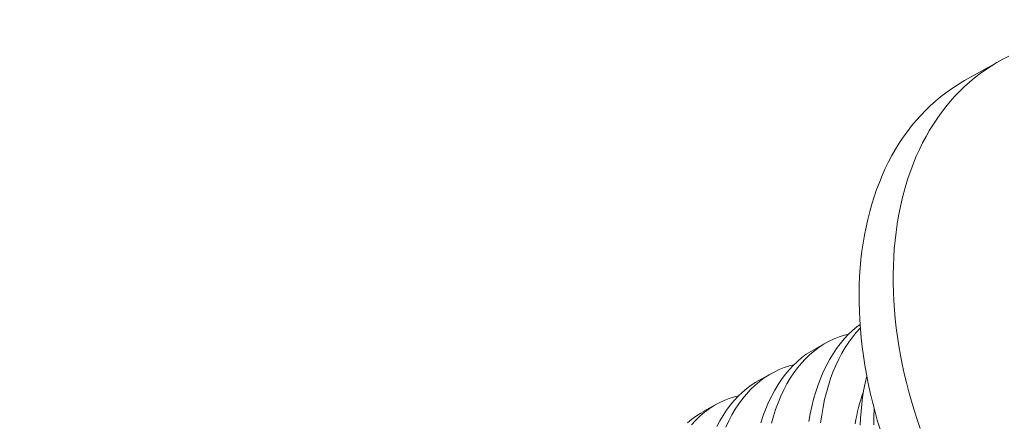
# Model space of a CAD drawing. Extents: x -33 to 118, y -40 to 188.
# Drawn here: x 111 to 112, y 20 to 20 of the extents above; entities that cross this region are included whole.
import ezdxf

# ---------------------------------------------------------------- set-up
doc = ezdxf.new("R2010")
doc.units = 0
doc.header["$LTSCALE"] = 0.1
doc.header["$MEASUREMENT"] = 0
doc.layers.get('0').update_dxf_attribs({"linetype": 'CONTINUOUS', "lineweight": 13})
doc.layers.get('DEFPOINTS').update_dxf_attribs({"linetype": 'CONTINUOUS'})
doc.layers.add('TEXT', color=7, linetype='CONTINUOUS', lineweight=15)
doc.styles.add('ROMAND', font='romand.shx', dxfattribs={"oblique": 15})
doc.dimstyles.new('ROMAND', dxfattribs={"dimscale": 18, "dimtxt": 0.125, "dimasz": 0.125, "dimexe": 0.0625, "dimexo": 0.0625, "dimgap": 0.0625, "dimtad": 0, "dimtih": 1, "dimtoh": 1, "dimdec": 3, "dimzin": 0, "dimdsep": 46, "dimlunit": 4, "dimtxsty": 'ROMAND', "dimcen": 0, "dimadec": 0, "dimazin": 0, "dimtfac": 1, "dimtdec": 3, "dimtofl": 0, "dimtmove": 0, "dimatfit": 3, "dimfxl": 0, "dimtolj": 1, "dimtzin": 0, "dimarcsym": 0})

# ---------------------------------------------------------------- blocks, each defined once
blk = doc.blocks.new('*D59')
at = {"layer": 'DEFPOINTS', "color": 0}
for p in [(98.06719, 19.13628), (97.86639, 18.28063)]:
    blk.add_point(p, dxfattribs=at)
at = {"layer": 'TEXT', "color": 0, "lineweight": -2}
for p, q in [((101.85426, 35.27401), (98.23854, 19.86645)), ((103.11247, 35.27401), (101.85426, 35.27401))]:
    blk.add_line(p, q, dxfattribs=at)
at = {"layer": 'TEXT', "color": 0}
blk.add_solid([(98.11684, 19.89501), (98.36023, 19.83789), (98.06719, 19.13628)], dxfattribs=at)
at = {"layer": 'TEXT', "color": 0, "insert": (108.71518, 35.27401), "char_height": 0.75, "attachment_point": 5, "style": 'ROMAND'}
blk.add_mtext('\\A1;4"x7{\\H0.7x;\\S3/4;}"x9{\\H0.7x;\\S1/4;}"H.\\PDOOR OPENING\\PFOR ANCHORAGE\\P& WIRING ACCESS', dxfattribs=at)

msp = doc.modelspace()

# ---------------------------------------------------------------- linework, layer by layer
msp.add_line((111.81716, 20.2946), (111.83695, 20.3057))
at = {"color": 8}
for p, q in [((111.72923, 20.13808), (111.73686, 20.14236)), ((111.69731, 20.12018), (111.70493, 20.12446)), ((111.66538, 20.10228), (111.67301, 20.10655))]:
    msp.add_line(p, q, dxfattribs=at)
at = {"flags": 128}
for points in [[(111.8428, 20.30873), (111.83931, 20.30698), (111.8359, 20.3051), (111.83256, 20.30308), (111.8293, 20.30094), (111.82611, 20.29867), (111.82301, 20.29628), (111.81999, 20.29376), (111.81705, 20.29112), (111.81421, 20.28836), (111.81145, 20.28548), (111.80878, 20.28249), (111.8062, 20.27937), (111.80372, 20.27615), (111.80133, 20.27282), (111.79904, 20.26938), (111.79685, 20.26583)], [(111.76804, 20.092), (111.76645, 20.09734), (111.76497, 20.10268), (111.7636, 20.10802), (111.76233, 20.11335), (111.76118, 20.11869), (111.76014, 20.12401), (111.75921, 20.12931), (111.75839, 20.13461), (111.75769, 20.13987), (111.7571, 20.14512), (111.75663, 20.15034), (111.75627, 20.15552), (111.75603, 20.16067), (111.7559, 20.16578), (111.75588, 20.17085), (111.75599, 20.17587), (111.7562, 20.18085), (111.75653, 20.18577), (111.75698, 20.19063), (111.75754, 20.19544), (111.75822, 20.20018), (111.759, 20.20486), (111.75991, 20.20947), (111.76092, 20.214), (111.76205, 20.21846), (111.76328, 20.22284), (111.76463, 20.22714), (111.76609, 20.23136), (111.76765, 20.23549), (111.76932, 20.23953), (111.7711, 20.24347), (111.77299, 20.24732), (111.77497, 20.25108), (111.77706, 20.25473), (111.77925, 20.25827), (111.78154, 20.26172), (111.78392, 20.26505), (111.78641, 20.26827), (111.78898, 20.27139), (111.79165, 20.27438), (111.79441, 20.27726), (111.79726, 20.28002), (111.8002, 20.28266), (111.80322, 20.28518), (111.80632, 20.28757), (111.8095, 20.28984), (111.81277, 20.29198), (111.81611, 20.29399), (111.81716, 20.2946)], [(111.79685, 20.26583), (111.79477, 20.26218), (111.79278, 20.25842), (111.7909, 20.25457), (111.78912, 20.25063), (111.78745, 20.24659), (111.78588, 20.24246), (111.78442, 20.23825), (111.78308, 20.23394), (111.78184, 20.22956), (111.78071, 20.2251), (111.7797, 20.22057), (111.7788, 20.21596), (111.77801, 20.21128), (111.77733, 20.20654), (111.77677, 20.20173), (111.77633, 20.19687), (111.77599, 20.19195), (111.77578, 20.18697), (111.77568, 20.18195), (111.77569, 20.17688), (111.77582, 20.17177), (111.77606, 20.16662), (111.77642, 20.16144), (111.7769, 20.15622), (111.77748, 20.15098), (111.77819, 20.14571), (111.779, 20.14042), (111.77993, 20.13511), (111.78097, 20.12979), (111.78213, 20.12445), (111.78339, 20.11912), (111.78476, 20.11378), (111.78624, 20.10844), (111.78784, 20.1031), (111.78953, 20.09777), (111.79134, 20.09246)]]:
    msp.add_lwpolyline(points, dxfattribs=at)
at = {"color": 8, "flags": 128}
for points in [[(111.7266, 20.09645), (111.72743, 20.10094), (111.7284, 20.10532), (111.72949, 20.1096), (111.73071, 20.11374), (111.7321, 20.11788), (111.73363, 20.12187), (111.73528, 20.12571), (111.73706, 20.12939), (111.73887, 20.13272), (111.74078, 20.13589), (111.74279, 20.1389), (111.74491, 20.14174), (111.74718, 20.14449), (111.74956, 20.14704), (111.75203, 20.1494), (111.75459, 20.15157), (111.75645, 20.15295)], [(111.74985, 20.14732), (111.74743, 20.14674), (111.74436, 20.14577), (111.74135, 20.14459), (111.73842, 20.1432), (111.73556, 20.14161), (111.73271, 20.13976), (111.72994, 20.13769), (111.72727, 20.13542), (111.7247, 20.13295), (111.72235, 20.13039), (111.7201, 20.12766), (111.71796, 20.12476), (111.71593, 20.12169), (111.71396, 20.11835), (111.71211, 20.11485), (111.71039, 20.11119), (111.7088, 20.10738), (111.70739, 20.10357), (111.70611, 20.09962), (111.70496, 20.09555)], [(111.7566, 20.15082), (111.75428, 20.1483), (111.75203, 20.14556), (111.74988, 20.14266), (111.74785, 20.13959), (111.74588, 20.13626), (111.74403, 20.13276), (111.74231, 20.1291), (111.74072, 20.12529), (111.73932, 20.12147), (111.73804, 20.11752), (111.73689, 20.11345), (111.73587, 20.10927), (111.73496, 20.10485), (111.73419, 20.10032), (111.73356, 20.0957)], [(111.69879, 20.09584), (111.70018, 20.09997), (111.70171, 20.10397), (111.70336, 20.10781), (111.70514, 20.11148), (111.70694, 20.11481), (111.70885, 20.11799), (111.71087, 20.121), (111.71298, 20.12384), (111.71526, 20.12658), (111.71763, 20.12914), (111.72011, 20.1315), (111.72266, 20.13366), (111.72522, 20.13557), (111.72785, 20.13728), (111.72924, 20.13806)], [(111.71793, 20.12942), (111.7155, 20.12883), (111.71243, 20.12786), (111.70943, 20.12668), (111.70649, 20.1253), (111.70364, 20.1237), (111.70078, 20.12185), (111.69801, 20.11979), (111.69534, 20.11752), (111.69278, 20.11504), (111.69043, 20.11249), (111.68818, 20.10976), (111.68603, 20.10685), (111.684, 20.10378), (111.68203, 20.10045), (111.68018, 20.09695), (111.67846, 20.09329)], [(111.67321, 20.09358), (111.67502, 20.09691), (111.67693, 20.10008), (111.67894, 20.1031), (111.68106, 20.10594), (111.68333, 20.10868), (111.68571, 20.11123), (111.68818, 20.1136), (111.69074, 20.11576), (111.6933, 20.11766), (111.69593, 20.11937), (111.69732, 20.12016)], [(111.7565, 20.09434), (111.75671, 20.09845), (111.75702, 20.10252), (111.75743, 20.10652), (111.75793, 20.11047), (111.75853, 20.11435), (111.75936, 20.11884), (111.76031, 20.12317)], [(111.75365, 20.09524), (111.75407, 20.09763), (111.75453, 20.09999), (111.75503, 20.10231), (111.75558, 20.10459), (111.75618, 20.10684), (111.75682, 20.10904), (111.75751, 20.1112), (111.75823, 20.11332), (111.75843, 20.11385)], [(111.686, 20.11151), (111.68358, 20.11093), (111.68051, 20.10996), (111.6775, 20.10878), (111.67457, 20.10739), (111.67171, 20.1058), (111.66886, 20.10395), (111.66609, 20.10188), (111.66342, 20.09961), (111.66085, 20.09714), (111.6585, 20.09459)], [(111.65626, 20.09569), (111.65881, 20.09786), (111.66137, 20.09976), (111.664, 20.10147), (111.6654, 20.10225)], [(111.76466, 20.10385), (111.76448, 20.09946), (111.76442, 20.09465)]]:
    msp.add_lwpolyline(points, dxfattribs=at)

# ---------------------------------------------------------------- dimensions: what is measured, and where the dimension line sits
at = {"layer": 'TEXT'}
dim = msp.add_diameter_dim_2p(p1=(97.86639, 18.28063), p2=(98.06719, 19.13628), text='4"x7{\\H0.7x;\\S3/4;}"x9{\\H0.7x;\\S1/4;}"H.\\PDOOR OPENING\\PFOR ANCHORAGE\\P& WIRING ACCESS', dimstyle='ROMAND', override={"dimscale": 6}, dxfattribs=at)
dim.commit()
dim.dimension.update_dxf_attribs({"geometry": '*D59', "text_midpoint": (108.71518, 35.27401), "dimtype": 163})

doc.saveas('drawing.dxf')
